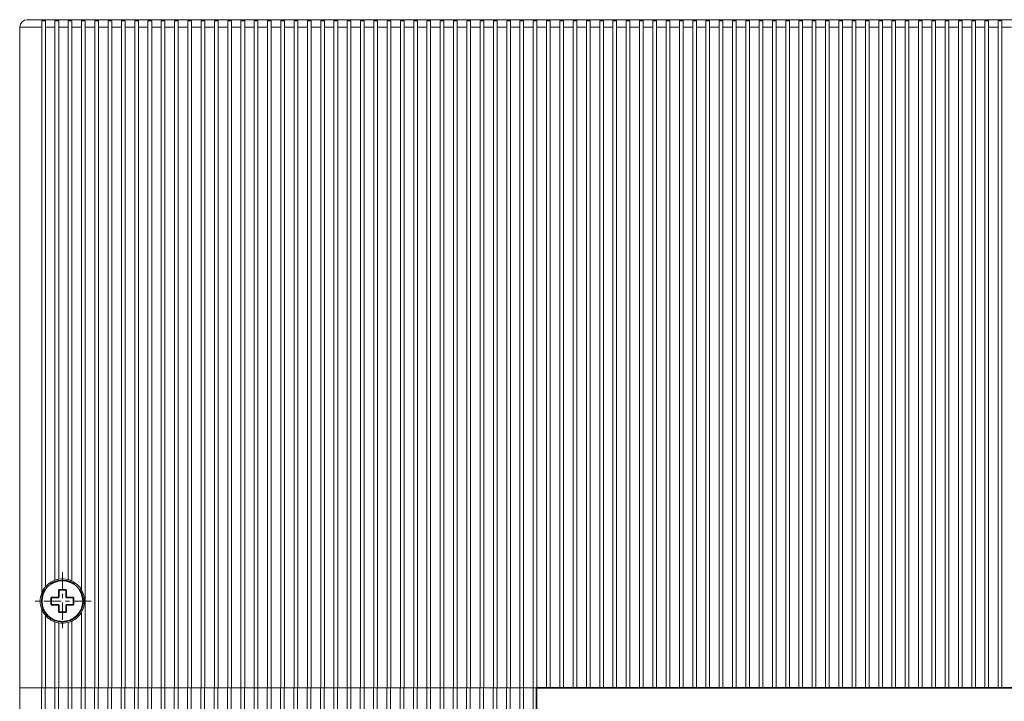
# Model space of a CAD drawing. Extents: x 0 to 421, y 0 to 297.
# Drawn here: x 37 to 61, y 252 to 268 of the extents above; entities that cross this region are included whole.
import ezdxf

# ---------------------------------------------------------------- set-up
doc = ezdxf.new("R2010")
doc.units = 0
doc.linetypes.add('DASHDOT', pattern=[18.5, 12, -3, 0.5, -3])
doc.layers.get('0').update_dxf_attribs({"lineweight": 13})

# ---------------------------------------------------------------- blocks, each defined once
blk = doc.blocks.new('BLOCK3296')
at = {"color": 7, "linetype": 'DASHDOT', "lineweight": 13, "ltscale": 0.195}
for p, q in [((-169.217773, 256.149994), (-169.217773, 248.350006)), ((-165.31778, 252.25), (-173.117767, 252.25))]:
    blk.add_line(p, q, dxfattribs=at)

msp = doc.modelspace()

# ---------------------------------------------------------------- linework, layer by layer
at = {"color": 7, "lineweight": 13, "ltscale": 0.00875}
msp.add_line((37.6528, 268.1667), (38.0028, 268.1667), dxfattribs=at)
at = {"color": 7, "lineweight": 13, "ltscale": 0.000219}
msp.add_line((37.994, 268.1432), (38.0028, 268.1433), dxfattribs=at)
at = {"color": 7, "lineweight": 13, "ltscale": 0.003788}
msp.add_line((37.994, 267.9917), (37.994, 268.1432), dxfattribs=at)
at = {"color": 7, "lineweight": 13, "ltscale": 0.000586}
msp.add_line((38.0028, 268.1667), (38.0028, 268.1433), dxfattribs=at)
at = {"color": 7, "lineweight": 13}
for p, q in [((38.0028, 268.1667), (68.1028, 268.1667)), ((37.4721, 252.3292), (37.4721, 214.6167)), ((37.9884, 252.3292), (37.9884, 214.6167)), ((38.0759, 214.6167), (38.0759, 252.3292)), ((38.3034, 252.3292), (38.3034, 214.6167)), ((38.3909, 214.6167), (38.3909, 252.3292)), ((38.6184, 252.3292), (38.6184, 214.6167)), ((38.7059, 214.6167), (38.7059, 252.3292)), ((38.9334, 252.3292), (38.9334, 214.6167)), ((39.0209, 214.6167), (39.0209, 252.3292)), ((39.2484, 252.3292), (39.2484, 214.6167)), ((39.3359, 214.6167), (39.3359, 252.3292)), ((39.5634, 252.3292), (39.5634, 214.6167)), ((39.6509, 214.6167), (39.6509, 252.3292)), ((39.8784, 252.3292), (39.8784, 214.6167)), ((39.9659, 214.6167), (39.9659, 252.3292)), ((40.1934, 252.3292), (40.1934, 214.6167)), ((40.2809, 214.6167), (40.2809, 252.3292)), ((40.5084, 252.3292), (40.5084, 214.6167)), ((40.5959, 214.6167), (40.5959, 252.3292)), ((40.8234, 252.3292), (40.8234, 214.6167)), ((40.9109, 214.6167), (40.9109, 252.3292)), ((41.1384, 252.3292), (41.1384, 214.6167)), ((41.2259, 214.6167), (41.2259, 252.3292)), ((41.4534, 252.3292), (41.4534, 214.6167)), ((41.5409, 214.6167), (41.5409, 252.3292)), ((41.7684, 252.3292), (41.7684, 214.6167)), ((41.8559, 214.6167), (41.8559, 252.3292)), ((42.0834, 252.3292), (42.0834, 214.6167)), ((42.1709, 214.6167), (42.1709, 252.3292)), ((42.3984, 252.3292), (42.3984, 214.6167)), ((42.4859, 214.6167), (42.4859, 252.3292)), ((42.7134, 252.3292), (42.7134, 214.6167)), ((42.8009, 214.6167), (42.8009, 252.3292)), ((43.0284, 252.3292), (43.0284, 214.6167)), ((43.1159, 214.6167), (43.1159, 252.3292)), ((43.3434, 252.3292), (43.3434, 214.6167)), ((43.4309, 214.6167), (43.4309, 252.3292)), ((43.6584, 252.3292), (43.6584, 214.6167)), ((43.7459, 214.6167), (43.7459, 252.3292)), ((43.9734, 252.3292), (43.9734, 214.6167)), ((44.0609, 214.6167), (44.0609, 252.3292)), ((44.2884, 252.3292), (44.2884, 214.6167)), ((44.3759, 214.6167), (44.3759, 252.3292)), ((44.6034, 252.3292), (44.6034, 214.6167)), ((44.6909, 214.6167), (44.6909, 252.3292)), ((44.9184, 252.3292), (44.9184, 214.6167)), ((45.0059, 214.6167), (45.0059, 252.3292)), ((45.2334, 252.3292), (45.2334, 214.6167)), ((45.3209, 214.6167), (45.3209, 252.3292)), ((45.5484, 252.3292), (45.5484, 214.6167)), ((45.6359, 214.6167), (45.6359, 252.3292)), ((45.8634, 252.3292), (45.8634, 214.6167)), ((45.9509, 214.6167), (45.9509, 252.3292)), ((46.1784, 252.3292), (46.1784, 214.6167)), ((46.2659, 214.6167), (46.2659, 252.3292)), ((46.4934, 252.3292), (46.4934, 214.6167)), ((46.5809, 214.6167), (46.5809, 252.3292)), ((46.8084, 252.3292), (46.8084, 214.6167)), ((46.8959, 214.6167), (46.8959, 252.3292)), ((47.1234, 252.3292), (47.1234, 214.6167)), ((47.2109, 214.6167), (47.2109, 252.3292)), ((47.4384, 252.3292), (47.4384, 214.6167)), ((47.5259, 214.6167), (47.5259, 252.3292)), ((47.7534, 252.3292), (47.7534, 214.6167)), ((47.8409, 214.6167), (47.8409, 252.3292)), ((48.0684, 252.3292), (48.0684, 214.6167)), ((48.1559, 214.6167), (48.1559, 252.3292)), ((48.3834, 252.3292), (48.3834, 214.6167)), ((48.4709, 214.6167), (48.4709, 252.3292)), ((48.6984, 252.3292), (48.6984, 214.6167)), ((48.7859, 214.6167), (48.7859, 252.3292)), ((49.0134, 252.3292), (49.0134, 214.6167)), ((49.1009, 214.6167), (49.1009, 252.3292)), ((49.3284, 252.3292), (49.3284, 214.6167)), ((49.4159, 214.6167), (49.4159, 252.3292)), ((49.6434, 252.3292), (49.6434, 214.6167))]:
    msp.add_line(p, q, dxfattribs=at)
at = {"color": 7, "lineweight": 13, "ltscale": 0.001969}
for p, q in [((38.0815, 268.1433), (38.0028, 268.1433)), ((49.7221, 252.3292), (49.6434, 252.3292))]:
    msp.add_line(p, q, dxfattribs=at)
at = {"color": 7, "lineweight": 13, "ltscale": 0.003789}
for p, q in [((38.0815, 268.1433), (38.0815, 267.9917)), ((38.309, 267.9917), (38.309, 268.1433)), ((38.3965, 268.1433), (38.3965, 267.9917)), ((38.624, 267.9917), (38.624, 268.1433)), ((38.7115, 268.1433), (38.7115, 267.9917)), ((38.939, 267.9917), (38.939, 268.1433)), ((39.0265, 268.1433), (39.0265, 267.9917)), ((39.254, 267.9917), (39.254, 268.1433)), ((39.3415, 268.1433), (39.3415, 267.9917)), ((39.569, 267.9917), (39.569, 268.1433)), ((39.6565, 268.1433), (39.6565, 267.9917)), ((39.884, 267.9917), (39.884, 268.1433)), ((39.9715, 268.1433), (39.9715, 267.9917)), ((40.199, 267.9917), (40.199, 268.1433)), ((40.2865, 268.1433), (40.2865, 267.9917)), ((40.514, 267.9917), (40.514, 268.1433)), ((40.6015, 268.1433), (40.6015, 267.9917)), ((40.829, 267.9917), (40.829, 268.1433)), ((40.9165, 268.1433), (40.9165, 267.9917)), ((41.144, 267.9917), (41.144, 268.1433)), ((41.2315, 268.1433), (41.2315, 267.9917)), ((41.459, 267.9917), (41.459, 268.1433)), ((41.5465, 268.1433), (41.5465, 267.9917)), ((41.774, 267.9917), (41.774, 268.1433)), ((41.8615, 268.1433), (41.8615, 267.9917)), ((42.089, 267.9917), (42.089, 268.1433)), ((42.1765, 268.1433), (42.1765, 267.9917)), ((42.404, 267.9917), (42.404, 268.1433)), ((42.4915, 268.1433), (42.4915, 267.9917)), ((42.719, 267.9917), (42.719, 268.1433)), ((42.8065, 268.1433), (42.8065, 267.9917)), ((43.034, 267.9917), (43.034, 268.1433)), ((43.1215, 268.1433), (43.1215, 267.9917)), ((43.349, 267.9917), (43.349, 268.1433)), ((43.4365, 268.1433), (43.4365, 267.9917)), ((43.664, 267.9917), (43.664, 268.1433)), ((43.7515, 268.1433), (43.7515, 267.9917)), ((43.979, 267.9917), (43.979, 268.1433)), ((44.0665, 268.1433), (44.0665, 267.9917)), ((44.294, 267.9917), (44.294, 268.1433)), ((44.3815, 268.1433), (44.3815, 267.9917)), ((44.609, 267.9917), (44.609, 268.1433)), ((44.6965, 268.1433), (44.6965, 267.9917)), ((44.924, 267.9917), (44.924, 268.1433)), ((45.0115, 268.1433), (45.0115, 267.9917)), ((45.239, 267.9917), (45.239, 268.1433)), ((45.3265, 268.1433), (45.3265, 267.9917)), ((45.554, 267.9917), (45.554, 268.1433)), ((45.6415, 268.1433), (45.6415, 267.9917)), ((45.869, 267.9917), (45.869, 268.1433)), ((45.9565, 268.1433), (45.9565, 267.9917)), ((46.184, 267.9917), (46.184, 268.1433)), ((46.2715, 268.1433), (46.2715, 267.9917)), ((46.499, 267.9917), (46.499, 268.1433)), ((46.5865, 268.1433), (46.5865, 267.9917)), ((46.814, 267.9917), (46.814, 268.1433)), ((46.9015, 268.1433), (46.9015, 267.9917)), ((47.129, 267.9917), (47.129, 268.1433)), ((47.2165, 268.1433), (47.2165, 267.9917)), ((47.444, 267.9917), (47.444, 268.1433)), ((47.5315, 268.1433), (47.5315, 267.9917)), ((47.759, 267.9917), (47.759, 268.1433)), ((47.8465, 268.1433), (47.8465, 267.9917)), ((48.074, 267.9917), (48.074, 268.1433)), ((48.1615, 268.1433), (48.1615, 267.9917)), ((48.389, 267.9917), (48.389, 268.1433)), ((48.4765, 268.1433), (48.4765, 267.9917)), ((48.704, 267.9917), (48.704, 268.1433)), ((48.7915, 268.1433), (48.7915, 267.9917)), ((49.019, 267.9917), (49.019, 268.1433)), ((49.1065, 268.1433), (49.1065, 267.9917)), ((49.334, 267.9917), (49.334, 268.1433)), ((49.4215, 268.1433), (49.4215, 267.9917)), ((49.649, 267.9917), (49.649, 268.1433)), ((49.7365, 268.1433), (49.7365, 267.9917)), ((49.964, 267.9917), (49.964, 268.1433)), ((50.0515, 268.1433), (50.0515, 267.9917)), ((50.279, 267.9917), (50.279, 268.1433)), ((50.3665, 268.1433), (50.3665, 267.9917)), ((50.594, 267.9917), (50.594, 268.1433)), ((50.6815, 268.1433), (50.6815, 267.9917)), ((50.909, 267.9917), (50.909, 268.1433)), ((50.9965, 268.1433), (50.9965, 267.9917)), ((51.224, 267.9917), (51.224, 268.1433)), ((51.3115, 268.1433), (51.3115, 267.9917)), ((51.539, 267.9917), (51.539, 268.1433)), ((51.6265, 268.1433), (51.6265, 267.9917)), ((51.854, 267.9917), (51.854, 268.1433)), ((51.9415, 268.1433), (51.9415, 267.9917)), ((52.169, 267.9917), (52.169, 268.1433)), ((52.2565, 268.1433), (52.2565, 267.9917)), ((52.484, 267.9917), (52.484, 268.1433)), ((52.5715, 268.1433), (52.5715, 267.9917)), ((52.799, 267.9917), (52.799, 268.1433)), ((52.8865, 268.1433), (52.8865, 267.9917)), ((53.114, 267.9917), (53.114, 268.1433)), ((53.2015, 268.1433), (53.2015, 267.9917)), ((53.429, 267.9917), (53.429, 268.1433)), ((53.5165, 268.1433), (53.5165, 267.9917)), ((53.744, 267.9917), (53.744, 268.1433)), ((53.8315, 268.1433), (53.8315, 267.9917)), ((54.059, 267.9917), (54.059, 268.1433)), ((54.1465, 268.1433), (54.1465, 267.9917)), ((54.374, 267.9917), (54.374, 268.1433)), ((54.4615, 268.1433), (54.4615, 267.9917)), ((54.689, 267.9917), (54.689, 268.1433)), ((54.7765, 268.1433), (54.7765, 267.9917)), ((55.004, 267.9917), (55.004, 268.1433)), ((55.0915, 268.1433), (55.0915, 267.9917)), ((55.319, 267.9917), (55.319, 268.1433)), ((55.4065, 268.1433), (55.4065, 267.9917)), ((55.634, 267.9917), (55.634, 268.1433)), ((55.7215, 268.1433), (55.7215, 267.9917)), ((55.949, 267.9917), (55.949, 268.1433)), ((56.0365, 268.1433), (56.0365, 267.9917)), ((56.264, 267.9917), (56.264, 268.1433)), ((56.3515, 268.1433), (56.3515, 267.9917)), ((56.579, 267.9917), (56.579, 268.1433)), ((56.6665, 268.1433), (56.6665, 267.9917)), ((56.894, 267.9917), (56.894, 268.1433)), ((56.9815, 268.1433), (56.9815, 267.9917)), ((57.209, 267.9917), (57.209, 268.1433)), ((57.2965, 268.1433), (57.2965, 267.9917)), ((57.524, 267.9917), (57.524, 268.1433)), ((57.6115, 268.1433), (57.6115, 267.9917)), ((57.839, 267.9917), (57.839, 268.1433)), ((57.9265, 268.1433), (57.9265, 267.9917)), ((58.154, 267.9917), (58.154, 268.1433)), ((58.2415, 268.1433), (58.2415, 267.9917)), ((58.469, 267.9917), (58.469, 268.1433)), ((58.5565, 268.1433), (58.5565, 267.9917)), ((58.784, 267.9917), (58.784, 268.1433)), ((58.8715, 268.1433), (58.8715, 267.9917)), ((59.099, 267.9917), (59.099, 268.1433)), ((59.1865, 268.1433), (59.1865, 267.9917)), ((59.414, 267.9917), (59.414, 268.1433)), ((59.5015, 268.1433), (59.5015, 267.9917)), ((59.729, 267.9917), (59.729, 268.1433)), ((59.8165, 268.1433), (59.8165, 267.9917)), ((60.044, 267.9917), (60.044, 268.1433)), ((60.1315, 268.1433), (60.1315, 267.9917)), ((60.359, 267.9917), (60.359, 268.1433)), ((60.4465, 268.1433), (60.4465, 267.9917)), ((60.674, 267.9917), (60.674, 268.1433)), ((60.7615, 268.1433), (60.7615, 267.9917))]:
    msp.add_line(p, q, dxfattribs=at)
at = {"color": 7, "lineweight": 13, "ltscale": 0.276719}
msp.add_line((49.2465, 268.1667), (38.1778, 268.1667), dxfattribs=at)
at = {"color": 7, "lineweight": 13, "ltscale": 0.002187}
for p, q in [((38.309, 268.1433), (38.3965, 268.1433)), ((39.254, 268.1433), (39.3415, 268.1433)), ((39.569, 268.1433), (39.6565, 268.1433)), ((39.884, 268.1433), (39.9715, 268.1433)), ((40.199, 268.1433), (40.2865, 268.1433)), ((40.514, 268.1433), (40.6015, 268.1433)), ((40.829, 268.1433), (40.9165, 268.1433)), ((41.144, 268.1433), (41.2315, 268.1433)), ((41.459, 268.1433), (41.5465, 268.1433)), ((41.774, 268.1433), (41.8615, 268.1433)), ((42.089, 268.1433), (42.1765, 268.1433)), ((42.404, 268.1433), (42.4915, 268.1433)), ((42.719, 268.1433), (42.8065, 268.1433)), ((43.034, 268.1433), (43.1215, 268.1433)), ((43.979, 268.1433), (44.0665, 268.1433)), ((44.294, 268.1433), (44.3815, 268.1433)), ((44.924, 268.1433), (45.0115, 268.1433)), ((45.239, 268.1433), (45.3265, 268.1433)), ((45.554, 268.1433), (45.6415, 268.1433)), ((45.869, 268.1433), (45.9565, 268.1433)), ((46.499, 268.1433), (46.5865, 268.1433)), ((46.814, 268.1433), (46.9015, 268.1433)), ((47.444, 268.1433), (47.5315, 268.1433)), ((47.759, 268.1433), (47.8465, 268.1433)), ((48.074, 268.1433), (48.1615, 268.1433)), ((48.704, 268.1433), (48.7915, 268.1433)), ((49.019, 268.1433), (49.1065, 268.1433)), ((49.334, 268.1433), (49.4215, 268.1433)), ((49.964, 268.1433), (50.0515, 268.1433)), ((50.279, 268.1433), (50.3665, 268.1433)), ((50.909, 268.1433), (50.9965, 268.1433)), ((51.224, 268.1433), (51.3115, 268.1433)), ((51.539, 268.1433), (51.6265, 268.1433)), ((52.169, 268.1433), (52.2565, 268.1433)), ((52.484, 268.1433), (52.5715, 268.1433)), ((52.799, 268.1433), (52.8865, 268.1433)), ((53.429, 268.1433), (53.5165, 268.1433)), ((53.744, 268.1433), (53.8315, 268.1433)), ((54.059, 268.1433), (54.1465, 268.1433)), ((54.689, 268.1433), (54.7765, 268.1433)), ((55.004, 268.1433), (55.0915, 268.1433)), ((55.634, 268.1433), (55.7215, 268.1433)), ((55.949, 268.1433), (56.0365, 268.1433)), ((56.264, 268.1433), (56.3515, 268.1433)), ((56.579, 268.1433), (56.6665, 268.1433)), ((56.894, 268.1433), (56.9815, 268.1433)), ((57.209, 268.1433), (57.2965, 268.1433)), ((57.524, 268.1433), (57.6115, 268.1433)), ((57.839, 268.1433), (57.9265, 268.1433)), ((58.154, 268.1433), (58.2415, 268.1433)), ((58.469, 268.1433), (58.5565, 268.1433)), ((58.784, 268.1433), (58.8715, 268.1433)), ((59.099, 268.1433), (59.1865, 268.1433)), ((59.414, 268.1433), (59.5015, 268.1433)), ((59.729, 268.1433), (59.8165, 268.1433)), ((60.044, 268.1433), (60.1315, 268.1433)), ((60.359, 268.1433), (60.4465, 268.1433)), ((60.674, 268.1433), (60.7615, 268.1433)), ((38.0815, 252.3292), (37.994, 252.3292)), ((38.3965, 252.3292), (38.309, 252.3292)), ((38.7115, 252.3292), (38.624, 252.3292)), ((39.0265, 252.3292), (38.939, 252.3292)), ((39.3415, 252.3292), (39.254, 252.3292)), ((39.6565, 252.3292), (39.569, 252.3292)), ((39.9715, 252.3292), (39.884, 252.3292)), ((40.2865, 252.3292), (40.199, 252.3292)), ((40.6015, 252.3292), (40.514, 252.3292)), ((40.9165, 252.3292), (40.829, 252.3292)), ((41.2315, 252.3292), (41.144, 252.3292)), ((41.5465, 252.3292), (41.459, 252.3292)), ((41.8615, 252.3292), (41.774, 252.3292)), ((42.1765, 252.3292), (42.089, 252.3292)), ((42.4915, 252.3292), (42.404, 252.3292)), ((42.8065, 252.3292), (42.719, 252.3292)), ((43.1215, 252.3292), (43.034, 252.3292)), ((43.4365, 252.3292), (43.349, 252.3292)), ((43.7515, 252.3292), (43.664, 252.3292)), ((44.0665, 252.3292), (43.979, 252.3292)), ((44.3815, 252.3292), (44.294, 252.3292)), ((44.6965, 252.3292), (44.609, 252.3292)), ((45.0115, 252.3292), (44.924, 252.3292)), ((45.3265, 252.3292), (45.239, 252.3292)), ((45.6415, 252.3292), (45.554, 252.3292)), ((45.8634, 252.3292), (45.9509, 252.3292)), ((45.9565, 252.3292), (45.869, 252.3292)), ((46.2715, 252.3292), (46.184, 252.3292)), ((46.4934, 252.3292), (46.5809, 252.3292)), ((46.5865, 252.3292), (46.499, 252.3292)), ((46.9015, 252.3292), (46.814, 252.3292)), ((47.2165, 252.3292), (47.129, 252.3292)), ((47.5315, 252.3292), (47.444, 252.3292)), ((47.8465, 252.3292), (47.759, 252.3292)), ((48.1615, 252.3292), (48.074, 252.3292)), ((48.4765, 252.3292), (48.389, 252.3292)), ((48.7915, 252.3292), (48.704, 252.3292)), ((49.1065, 252.3292), (49.019, 252.3292)), ((49.4215, 252.3292), (49.334, 252.3292))]:
    msp.add_line(p, q, dxfattribs=at)
at = {"color": 7, "lineweight": 13, "ltscale": 0.002188}
for p, q in [((38.624, 268.1433), (38.7115, 268.1433)), ((38.939, 268.1433), (39.0265, 268.1433)), ((43.349, 268.1433), (43.4365, 268.1433)), ((43.664, 268.1433), (43.7515, 268.1433)), ((44.609, 268.1433), (44.6965, 268.1433)), ((46.184, 268.1433), (46.2715, 268.1433)), ((47.129, 268.1433), (47.2165, 268.1433)), ((48.389, 268.1433), (48.4765, 268.1433)), ((49.649, 268.1433), (49.7365, 268.1433)), ((50.594, 268.1433), (50.6815, 268.1433)), ((51.854, 268.1433), (51.9415, 268.1433)), ((53.114, 268.1433), (53.2015, 268.1433)), ((54.374, 268.1433), (54.4615, 268.1433)), ((55.319, 268.1433), (55.4065, 268.1433)), ((37.9884, 252.3292), (38.0759, 252.3292)), ((38.3034, 252.3292), (38.3909, 252.3292)), ((38.6184, 252.3292), (38.7059, 252.3292)), ((38.9334, 252.3292), (39.0209, 252.3292)), ((39.2484, 252.3292), (39.3359, 252.3292)), ((39.5634, 252.3292), (39.6509, 252.3292)), ((39.8784, 252.3292), (39.9659, 252.3292)), ((40.1934, 252.3292), (40.2809, 252.3292)), ((40.5084, 252.3292), (40.5959, 252.3292)), ((40.8234, 252.3292), (40.9109, 252.3292)), ((41.1384, 252.3292), (41.2259, 252.3292)), ((41.4534, 252.3292), (41.5409, 252.3292)), ((41.7684, 252.3292), (41.8559, 252.3292)), ((42.0834, 252.3292), (42.1709, 252.3292)), ((42.3984, 252.3292), (42.4859, 252.3292)), ((42.7134, 252.3292), (42.8009, 252.3292)), ((43.0284, 252.3292), (43.1159, 252.3292)), ((43.3434, 252.3292), (43.4309, 252.3292)), ((43.6584, 252.3292), (43.7459, 252.3292)), ((43.9734, 252.3292), (44.0609, 252.3292)), ((44.2884, 252.3292), (44.3759, 252.3292)), ((44.6034, 252.3292), (44.6909, 252.3292)), ((44.9184, 252.3292), (45.0059, 252.3292)), ((45.2334, 252.3292), (45.3209, 252.3292)), ((45.5484, 252.3292), (45.6359, 252.3292)), ((46.1784, 252.3292), (46.2659, 252.3292)), ((46.8084, 252.3292), (46.8959, 252.3292)), ((47.1234, 252.3292), (47.2109, 252.3292)), ((47.4384, 252.3292), (47.5259, 252.3292)), ((47.7534, 252.3292), (47.8409, 252.3292)), ((48.0684, 252.3292), (48.1559, 252.3292)), ((48.3834, 252.3292), (48.4709, 252.3292)), ((48.6984, 252.3292), (48.7859, 252.3292)), ((49.0134, 252.3292), (49.1009, 252.3292)), ((49.3284, 252.3292), (49.4159, 252.3292))]:
    msp.add_line(p, q, dxfattribs=at)
at = {"color": 7, "lineweight": 13, "ltscale": 0.282187}
msp.add_line((61.4965, 268.1667), (50.209, 268.1667), dxfattribs=at)
at = {"color": 7, "lineweight": 13, "ltscale": 0.012906}
for p, q in [((37.4778, 267.9917), (37.994, 267.9917)), ((37.4721, 252.3292), (37.9884, 252.3292)), ((37.994, 252.3292), (37.4778, 252.3292))]:
    msp.add_line(p, q, dxfattribs=at)
at = {"color": 7, "lineweight": 13, "ltscale": 0.391563}
for p, q in [((37.4778, 252.3292), (37.4778, 267.9917)), ((39.0265, 252.3292), (39.0265, 267.9917)), ((39.254, 267.9917), (39.254, 252.3292)), ((39.3415, 252.3292), (39.3415, 267.9917)), ((39.569, 267.9917), (39.569, 252.3292)), ((39.6565, 252.3292), (39.6565, 267.9917)), ((39.884, 267.9917), (39.884, 252.3292)), ((39.9715, 252.3292), (39.9715, 267.9917)), ((40.199, 267.9917), (40.199, 252.3292)), ((40.2865, 252.3292), (40.2865, 267.9917)), ((40.514, 267.9917), (40.514, 252.3292)), ((40.6015, 252.3292), (40.6015, 267.9917)), ((40.829, 267.9917), (40.829, 252.3292)), ((40.9165, 252.3292), (40.9165, 267.9917)), ((41.144, 267.9917), (41.144, 252.3292)), ((41.2315, 252.3292), (41.2315, 267.9917)), ((41.459, 267.9917), (41.459, 252.3292)), ((41.5465, 252.3292), (41.5465, 267.9917)), ((41.774, 267.9917), (41.774, 252.3292)), ((41.8615, 252.3292), (41.8615, 267.9917)), ((42.089, 267.9917), (42.089, 252.3292)), ((42.1765, 252.3292), (42.1765, 267.9917)), ((42.404, 267.9917), (42.404, 252.3292)), ((42.4915, 252.3292), (42.4915, 267.9917)), ((42.719, 267.9917), (42.719, 252.3292)), ((42.8065, 252.3292), (42.8065, 267.9917)), ((43.034, 267.9917), (43.034, 252.3292)), ((43.1215, 252.3292), (43.1215, 267.9917)), ((43.349, 267.9917), (43.349, 252.3292)), ((43.4365, 252.3292), (43.4365, 267.9917)), ((43.664, 267.9917), (43.664, 252.3292)), ((43.7515, 252.3292), (43.7515, 267.9917)), ((43.979, 267.9917), (43.979, 252.3292)), ((44.0665, 252.3292), (44.0665, 267.9917)), ((44.294, 267.9917), (44.294, 252.3292)), ((44.3815, 252.3292), (44.3815, 267.9917)), ((44.609, 267.9917), (44.609, 252.3292)), ((44.6965, 252.3292), (44.6965, 267.9917)), ((44.924, 267.9917), (44.924, 252.3292)), ((45.0115, 252.3292), (45.0115, 267.9917)), ((45.239, 267.9917), (45.239, 252.3292)), ((45.3265, 252.3292), (45.3265, 267.9917)), ((45.554, 267.9917), (45.554, 252.3292)), ((45.6415, 252.3292), (45.6415, 267.9917)), ((45.869, 267.9917), (45.869, 252.3292)), ((45.9565, 252.3292), (45.9565, 267.9917)), ((46.184, 267.9917), (46.184, 252.3292)), ((46.2715, 252.3292), (46.2715, 267.9917)), ((46.499, 267.9917), (46.499, 252.3292)), ((46.5865, 252.3292), (46.5865, 267.9917)), ((46.814, 267.9917), (46.814, 252.3292)), ((46.9015, 252.3292), (46.9015, 267.9917)), ((47.129, 267.9917), (47.129, 252.3292)), ((47.2165, 252.3292), (47.2165, 267.9917)), ((47.444, 267.9917), (47.444, 252.3292)), ((47.5315, 252.3292), (47.5315, 267.9917)), ((47.759, 267.9917), (47.759, 252.3292)), ((47.8465, 252.3292), (47.8465, 267.9917)), ((48.074, 267.9917), (48.074, 252.3292)), ((48.1615, 252.3292), (48.1615, 267.9917)), ((48.389, 267.9917), (48.389, 252.3292)), ((48.4765, 252.3292), (48.4765, 267.9917)), ((48.704, 267.9917), (48.704, 252.3292)), ((48.7915, 252.3292), (48.7915, 267.9917)), ((49.019, 267.9917), (49.019, 252.3292)), ((49.1065, 252.3292), (49.1065, 267.9917)), ((49.334, 267.9917), (49.334, 252.3292)), ((49.4215, 252.3292), (49.4215, 267.9917)), ((49.649, 267.9917), (49.649, 252.3292)), ((49.7365, 252.3292), (49.7365, 267.9917)), ((49.964, 267.9917), (49.964, 252.3292)), ((50.0515, 252.3292), (50.0515, 267.9917)), ((50.279, 267.9917), (50.279, 252.3292)), ((50.3665, 252.3292), (50.3665, 267.9917)), ((50.594, 267.9917), (50.594, 252.3292)), ((50.6815, 252.3292), (50.6815, 267.9917)), ((50.909, 267.9917), (50.909, 252.3292)), ((50.9965, 252.3292), (50.9965, 267.9917)), ((51.224, 267.9917), (51.224, 252.3292)), ((51.3115, 252.3292), (51.3115, 267.9917)), ((51.539, 267.9917), (51.539, 252.3292)), ((51.6265, 252.3292), (51.6265, 267.9917)), ((51.854, 267.9917), (51.854, 252.3292)), ((51.9415, 252.3292), (51.9415, 267.9917)), ((52.169, 267.9917), (52.169, 252.3292)), ((52.2565, 252.3292), (52.2565, 267.9917)), ((52.484, 267.9917), (52.484, 252.3292)), ((52.5715, 252.3292), (52.5715, 267.9917)), ((52.799, 267.9917), (52.799, 252.3292)), ((52.8865, 252.3292), (52.8865, 267.9917)), ((53.114, 267.9917), (53.114, 252.3292)), ((53.2015, 252.3292), (53.2015, 267.9917)), ((53.429, 267.9917), (53.429, 252.3292)), ((53.5165, 252.3292), (53.5165, 267.9917)), ((53.744, 267.9917), (53.744, 252.3292)), ((53.8315, 252.3292), (53.8315, 267.9917)), ((54.059, 267.9917), (54.059, 252.3292)), ((54.1465, 252.3292), (54.1465, 267.9917)), ((54.374, 267.9917), (54.374, 252.3292)), ((54.4615, 252.3292), (54.4615, 267.9917)), ((54.689, 267.9917), (54.689, 252.3292)), ((54.7765, 252.3292), (54.7765, 267.9917)), ((55.004, 267.9917), (55.004, 252.3292)), ((55.0915, 252.3292), (55.0915, 267.9917)), ((55.319, 267.9917), (55.319, 252.3292)), ((55.4065, 252.3292), (55.4065, 267.9917)), ((55.634, 267.9917), (55.634, 252.3292)), ((55.7215, 252.3292), (55.7215, 267.9917)), ((55.949, 267.9917), (55.949, 252.3292)), ((56.0365, 252.3292), (56.0365, 267.9917)), ((56.264, 267.9917), (56.264, 252.3292)), ((56.3515, 252.3292), (56.3515, 267.9917)), ((56.579, 267.9917), (56.579, 252.3292)), ((56.6665, 252.3292), (56.6665, 267.9917)), ((56.894, 267.9917), (56.894, 252.3292)), ((56.9815, 252.3292), (56.9815, 267.9917)), ((57.209, 267.9917), (57.209, 252.3292)), ((57.2965, 252.3292), (57.2965, 267.9917)), ((57.524, 267.9917), (57.524, 252.3292)), ((57.6115, 252.3292), (57.6115, 267.9917)), ((57.839, 267.9917), (57.839, 252.3292)), ((57.9265, 252.3292), (57.9265, 267.9917)), ((58.154, 267.9917), (58.154, 252.3292)), ((58.2415, 252.3292), (58.2415, 267.9917)), ((58.469, 267.9917), (58.469, 252.3292)), ((58.5565, 252.3292), (58.5565, 267.9917)), ((58.784, 267.9917), (58.784, 252.3292)), ((58.8715, 252.3292), (58.8715, 267.9917)), ((59.099, 267.9917), (59.099, 252.3292)), ((59.1865, 252.3292), (59.1865, 267.9917)), ((59.414, 267.9917), (59.414, 252.3292)), ((59.5015, 252.3292), (59.5015, 267.9917)), ((59.729, 267.9917), (59.729, 252.3292)), ((59.8165, 252.3292), (59.8165, 267.9917)), ((60.044, 267.9917), (60.044, 252.3292)), ((60.1315, 252.3292), (60.1315, 267.9917)), ((60.359, 267.9917), (60.359, 252.3292)), ((60.4465, 252.3292), (60.4465, 267.9917)), ((60.674, 267.9917), (60.674, 252.3292)), ((60.7615, 252.3292), (60.7615, 267.9917))]:
    msp.add_line(p, q, dxfattribs=at)
at = {"color": 7, "lineweight": 13, "ltscale": 0.335444}
msp.add_line((37.994, 267.9917), (37.994, 254.5739), dxfattribs=at)
at = {"color": 7, "lineweight": 13, "ltscale": 0.331729}
msp.add_line((38.0815, 254.7225), (38.0815, 267.9917), dxfattribs=at)
at = {"color": 7, "lineweight": 13, "ltscale": 0.005687}
for p, q in [((38.0815, 267.9917), (38.309, 267.9917)), ((38.3965, 267.9917), (38.624, 267.9917)), ((38.7115, 267.9917), (38.939, 267.9917)), ((39.0265, 267.9917), (39.254, 267.9917)), ((39.3415, 267.9917), (39.569, 267.9917)), ((39.6565, 267.9917), (39.884, 267.9917)), ((39.9715, 267.9917), (40.199, 267.9917)), ((40.6015, 267.9917), (40.829, 267.9917)), ((40.9165, 267.9917), (41.144, 267.9917)), ((41.2315, 267.9917), (41.459, 267.9917)), ((41.5465, 267.9917), (41.774, 267.9917)), ((41.8615, 267.9917), (42.089, 267.9917)), ((42.1765, 267.9917), (42.404, 267.9917)), ((42.4915, 267.9917), (42.719, 267.9917)), ((42.8065, 267.9917), (43.034, 267.9917)), ((43.1215, 267.9917), (43.349, 267.9917)), ((43.4365, 267.9917), (43.664, 267.9917)), ((43.7515, 267.9917), (43.979, 267.9917)), ((44.0665, 267.9917), (44.294, 267.9917)), ((44.3815, 267.9917), (44.609, 267.9917)), ((44.6965, 267.9917), (44.924, 267.9917)), ((45.0115, 267.9917), (45.239, 267.9917)), ((45.9565, 267.9917), (46.184, 267.9917)), ((46.2715, 267.9917), (46.499, 267.9917)), ((46.5865, 267.9917), (46.814, 267.9917)), ((46.9015, 267.9917), (47.129, 267.9917)), ((47.5315, 267.9917), (47.759, 267.9917)), ((47.8465, 267.9917), (48.074, 267.9917)), ((48.1615, 267.9917), (48.389, 267.9917)), ((48.4765, 267.9917), (48.704, 267.9917)), ((48.7915, 267.9917), (49.019, 267.9917)), ((49.1065, 267.9917), (49.334, 267.9917)), ((49.4215, 267.9917), (49.649, 267.9917)), ((49.7365, 267.9917), (49.964, 267.9917)), ((50.0515, 267.9917), (50.279, 267.9917)), ((50.3665, 267.9917), (50.594, 267.9917)), ((50.6815, 267.9917), (50.909, 267.9917)), ((51.3115, 267.9917), (51.539, 267.9917)), ((51.6265, 267.9917), (51.854, 267.9917)), ((51.9415, 267.9917), (52.169, 267.9917)), ((52.2565, 267.9917), (52.484, 267.9917)), ((52.5715, 267.9917), (52.799, 267.9917)), ((52.8865, 267.9917), (53.114, 267.9917)), ((53.2015, 267.9917), (53.429, 267.9917)), ((53.5165, 267.9917), (53.744, 267.9917)), ((53.8315, 267.9917), (54.059, 267.9917)), ((54.4615, 267.9917), (54.689, 267.9917)), ((54.7765, 267.9917), (55.004, 267.9917)), ((55.0915, 267.9917), (55.319, 267.9917)), ((55.4065, 267.9917), (55.634, 267.9917)), ((55.7215, 267.9917), (55.949, 267.9917)), ((56.0365, 267.9917), (56.264, 267.9917)), ((56.3515, 267.9917), (56.579, 267.9917)), ((56.6665, 267.9917), (56.894, 267.9917)), ((56.9815, 267.9917), (57.209, 267.9917)), ((57.2965, 267.9917), (57.524, 267.9917)), ((57.6115, 267.9917), (57.839, 267.9917)), ((57.9265, 267.9917), (58.154, 267.9917)), ((58.2415, 267.9917), (58.469, 267.9917)), ((58.5565, 267.9917), (58.784, 267.9917)), ((58.8715, 267.9917), (59.099, 267.9917)), ((59.1865, 267.9917), (59.414, 267.9917)), ((59.5015, 267.9917), (59.729, 267.9917)), ((59.8165, 267.9917), (60.044, 267.9917)), ((60.1315, 267.9917), (60.359, 267.9917)), ((60.4465, 267.9917), (60.674, 267.9917)), ((38.0759, 252.3292), (38.3034, 252.3292)), ((38.3909, 252.3292), (38.6184, 252.3292)), ((38.7059, 252.3292), (38.9334, 252.3292)), ((39.0209, 252.3292), (39.2484, 252.3292)), ((39.254, 252.3292), (39.0265, 252.3292)), ((39.3359, 252.3292), (39.5634, 252.3292)), ((39.6509, 252.3292), (39.8784, 252.3292)), ((39.9659, 252.3292), (40.1934, 252.3292)), ((40.2809, 252.3292), (40.5084, 252.3292)), ((40.5959, 252.3292), (40.8234, 252.3292)), ((40.829, 252.3292), (40.6015, 252.3292)), ((40.9109, 252.3292), (41.1384, 252.3292)), ((41.2259, 252.3292), (41.4534, 252.3292)), ((41.5409, 252.3292), (41.7684, 252.3292)), ((41.774, 252.3292), (41.5465, 252.3292)), ((41.8559, 252.3292), (42.0834, 252.3292)), ((42.1709, 252.3292), (42.3984, 252.3292)), ((42.4859, 252.3292), (42.7134, 252.3292)), ((42.8009, 252.3292), (43.0284, 252.3292)), ((43.1159, 252.3292), (43.3434, 252.3292)), ((43.4309, 252.3292), (43.6584, 252.3292)), ((43.7459, 252.3292), (43.9734, 252.3292)), ((44.0609, 252.3292), (44.2884, 252.3292)), ((44.294, 252.3292), (44.0665, 252.3292)), ((44.3759, 252.3292), (44.6034, 252.3292)), ((44.6909, 252.3292), (44.9184, 252.3292)), ((45.0059, 252.3292), (45.2334, 252.3292)), ((45.3209, 252.3292), (45.5484, 252.3292)), ((45.6359, 252.3292), (45.8634, 252.3292)), ((46.2659, 252.3292), (46.4934, 252.3292)), ((46.499, 252.3292), (46.2715, 252.3292)), ((46.5809, 252.3292), (46.8084, 252.3292)), ((46.8959, 252.3292), (47.1234, 252.3292)), ((47.2109, 252.3292), (47.4384, 252.3292)), ((47.444, 252.3292), (47.2165, 252.3292)), ((47.5259, 252.3292), (47.7534, 252.3292)), ((47.8409, 252.3292), (48.0684, 252.3292)), ((48.074, 252.3292), (47.8465, 252.3292)), ((48.4709, 252.3292), (48.6984, 252.3292)), ((48.7859, 252.3292), (49.0134, 252.3292)), ((49.019, 252.3292), (48.7915, 252.3292)), ((49.1009, 252.3292), (49.3284, 252.3292)), ((49.4159, 252.3292), (49.6434, 252.3292))]:
    msp.add_line(p, q, dxfattribs=at)
at = {"color": 7, "lineweight": 13, "ltscale": 0.327782}
msp.add_line((38.309, 267.9917), (38.309, 254.8804), dxfattribs=at)
at = {"color": 7, "lineweight": 13, "ltscale": 0.327215}
msp.add_line((38.3965, 254.9031), (38.3965, 267.9917), dxfattribs=at)
at = {"color": 7, "lineweight": 13, "ltscale": 0.327507}
msp.add_line((38.624, 267.9917), (38.624, 254.8914), dxfattribs=at)
at = {"color": 7, "lineweight": 13, "ltscale": 0.328328}
msp.add_line((38.7115, 254.8586), (38.7115, 267.9917), dxfattribs=at)
at = {"color": 7, "lineweight": 13, "ltscale": 0.333608}
msp.add_line((38.939, 267.9917), (38.939, 254.6474), dxfattribs=at)
at = {"color": 7, "lineweight": 13, "ltscale": 0.005688}
for p, q in [((40.2865, 267.9917), (40.514, 267.9917)), ((45.3265, 267.9917), (45.554, 267.9917)), ((45.6415, 267.9917), (45.869, 267.9917)), ((47.2165, 267.9917), (47.444, 267.9917)), ((50.9965, 267.9917), (51.224, 267.9917)), ((54.1465, 267.9917), (54.374, 267.9917)), ((60.7615, 267.9917), (60.989, 267.9917)), ((38.309, 252.3292), (38.0815, 252.3292)), ((38.624, 252.3292), (38.3965, 252.3292)), ((38.939, 252.3292), (38.7115, 252.3292)), ((39.569, 252.3292), (39.3415, 252.3292)), ((39.884, 252.3292), (39.6565, 252.3292)), ((40.199, 252.3292), (39.9715, 252.3292)), ((40.514, 252.3292), (40.2865, 252.3292)), ((41.144, 252.3292), (40.9165, 252.3292)), ((41.459, 252.3292), (41.2315, 252.3292)), ((42.089, 252.3292), (41.8615, 252.3292)), ((42.404, 252.3292), (42.1765, 252.3292)), ((42.719, 252.3292), (42.4915, 252.3292)), ((43.034, 252.3292), (42.8065, 252.3292)), ((43.349, 252.3292), (43.1215, 252.3292)), ((43.664, 252.3292), (43.4365, 252.3292)), ((43.979, 252.3292), (43.7515, 252.3292)), ((44.609, 252.3292), (44.3815, 252.3292)), ((44.924, 252.3292), (44.6965, 252.3292)), ((45.239, 252.3292), (45.0115, 252.3292)), ((45.554, 252.3292), (45.3265, 252.3292)), ((45.869, 252.3292), (45.6415, 252.3292)), ((45.9509, 252.3292), (46.1784, 252.3292)), ((46.184, 252.3292), (45.9565, 252.3292)), ((46.814, 252.3292), (46.5865, 252.3292)), ((47.129, 252.3292), (46.9015, 252.3292)), ((47.759, 252.3292), (47.5315, 252.3292)), ((48.1559, 252.3292), (48.3834, 252.3292)), ((48.389, 252.3292), (48.1615, 252.3292)), ((48.704, 252.3292), (48.4765, 252.3292)), ((49.334, 252.3292), (49.1065, 252.3292)), ((49.649, 252.3292), (49.4215, 252.3292))]:
    msp.add_line(p, q, dxfattribs=at)
at = {"color": 7, "lineweight": 35, "ltscale": 0.004375}
for p, q in [((38.2215, 254.298), (38.2215, 254.473)), ((38.3965, 254.473), (38.2215, 254.473)), ((38.3965, 254.648), (38.5715, 254.648)), ((38.5715, 254.473), (38.5715, 254.648)), ((38.5715, 254.473), (38.7465, 254.473)), ((38.7465, 254.298), (38.7465, 254.473)), ((38.2215, 254.298), (38.3965, 254.298)), ((38.3965, 254.298), (38.3965, 254.123)), ((38.7465, 254.298), (38.5715, 254.298)), ((38.5715, 254.123), (38.3965, 254.123))]:
    msp.add_line(p, q, dxfattribs=at)
at = {"color": 7, "lineweight": 35, "ltscale": 0.002558}
for p, q in [((38.3965, 254.648), (38.3965, 254.5456)), ((38.5715, 254.2253), (38.5715, 254.123))]:
    msp.add_line(p, q, dxfattribs=at)
at = {"color": 7, "lineweight": 35, "ltscale": 0.001817}
for p, q in [((38.3965, 254.5456), (38.3965, 254.473)), ((38.5715, 254.2253), (38.5715, 254.298))]:
    msp.add_line(p, q, dxfattribs=at)
at = {"color": 7, "lineweight": 13, "ltscale": 0.046694}
msp.add_line((37.994, 254.197), (37.994, 252.3292), dxfattribs=at)
at = {"color": 7, "lineweight": 13, "ltscale": 0.042979}
msp.add_line((38.0815, 252.3292), (38.0815, 254.0484), dxfattribs=at)
at = {"color": 7, "lineweight": 13, "ltscale": 0.044858}
msp.add_line((38.939, 254.1235), (38.939, 252.3292), dxfattribs=at)
at = {"color": 7, "lineweight": 13, "ltscale": 0.039032}
msp.add_line((38.309, 253.8905), (38.309, 252.3292), dxfattribs=at)
at = {"color": 7, "lineweight": 13, "ltscale": 0.038465}
msp.add_line((38.3965, 252.3292), (38.3965, 253.8678), dxfattribs=at)
at = {"color": 7, "lineweight": 13, "ltscale": 0.038757}
msp.add_line((38.624, 253.8795), (38.624, 252.3292), dxfattribs=at)
at = {"color": 7, "lineweight": 13, "ltscale": 0.039578}
msp.add_line((38.7115, 252.3292), (38.7115, 253.9123), dxfattribs=at)
at = {"color": 7, "lineweight": 13, "ltscale": 0.001828}
msp.add_line((49.7221, 252.3292), (49.649, 252.3292), dxfattribs=at)
at = {"color": 7, "lineweight": 35, "ltscale": 0.272125}
msp.add_line((60.6071, 252.3292), (49.7221, 252.3292), dxfattribs=at)
at = {"color": 7, "lineweight": 35, "ltscale": 0.029531}
msp.add_line((49.7221, 251.148), (49.7221, 252.3292), dxfattribs=at)
at = {"color": 7, "lineweight": 35, "ltscale": 0.459375}
msp.add_line((49.7221, 252.3292), (68.0971, 252.3292), dxfattribs=at)
at = {"color": 7, "lineweight": 35}
msp.add_circle((38.484, 254.3855), 0.49, dxfattribs=at)
at = {"color": 7, "lineweight": 13}
for centre, radius, start, end in [((37.6528, 267.9917), 0.175, 90, 180), ((38.484, 254.3855), 0.525, 140.0555, 158.96053), ((38.484, 254.3855), 0.525, 109.47122, 140.0555), ((38.484, 254.3855), 0.525, 99.59407, 109.47122), ((38.484, 254.3855), 0.525, 74.53399, 99.59407), ((38.484, 254.3855), 0.525, 64.32071, 74.53399), ((38.484, 254.3855), 0.525, 29.92644, 64.32071), ((38.484, 254.3855), 0.525, 158.96016, 201.03984), ((38.484, 254.3855), 0.525, 330.07356, 389.92644), ((38.484, 254.3855), 0.525, 201.03947, 219.9445), ((38.484, 254.3855), 0.525, 219.9445, 250.52878), ((38.484, 254.3855), 0.525, 295.67929, 330.07356), ((38.484, 254.3855), 0.525, 250.52878, 260.40593), ((38.484, 254.3855), 0.525, 260.40593, 285.46601), ((38.484, 254.3855), 0.525, 285.46601, 295.67929)]:
    msp.add_arc(centre, radius, start, end, dxfattribs=at)

# ---------------------------------------------------------------- block references
at = {"lineweight": 0, "xscale": 0.175, "yscale": 0.175, "zscale": 0.175}
msp.add_blockref('BLOCK3296', (68.0971, 210.2417), dxfattribs=at)

doc.saveas('drawing.dxf')
